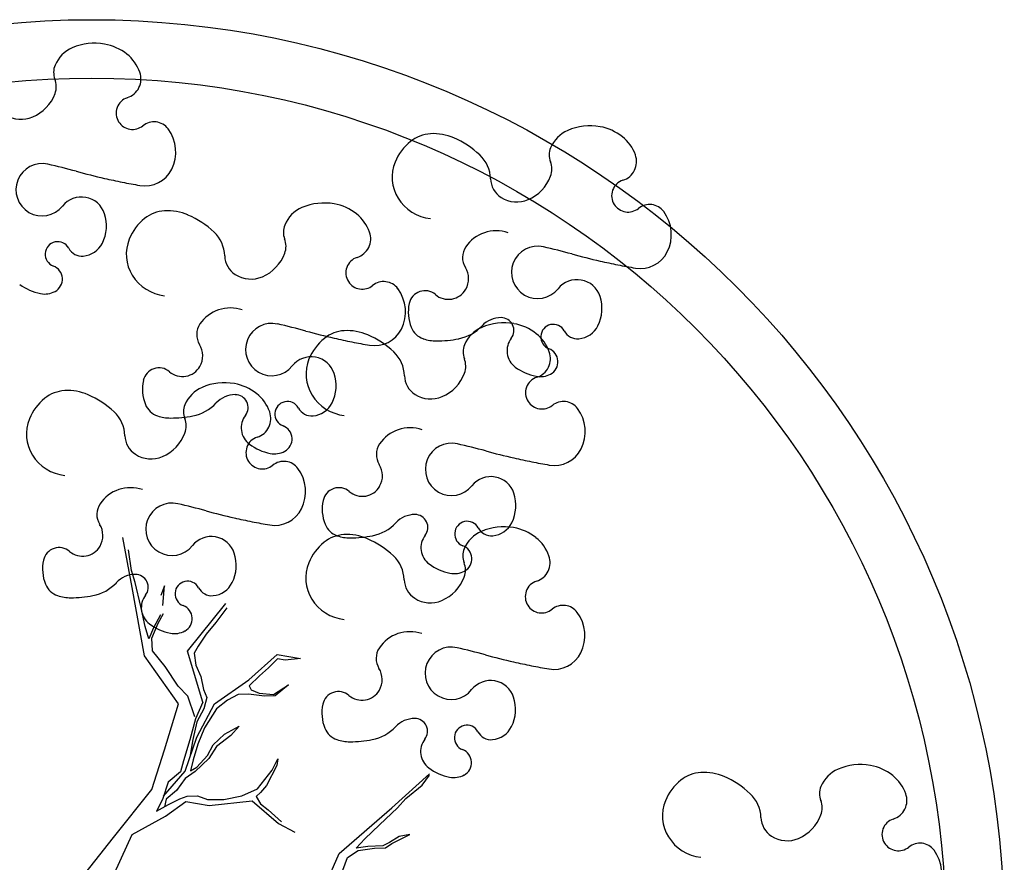
# Model space of a CAD drawing. Extents: x -212 to -103, y -46 to 25.
# Drawn here: x -120 to -117, y 6 to 9 of the extents above; entities that cross this region are included whole.
import ezdxf

# ---------------------------------------------------------------- set-up
doc = ezdxf.new("R2010")
doc.units = 0
doc.header["$LTSCALE"] = 0.000394
doc.header["$MEASUREMENT"] = 0
doc.layers.add('aStavba-az_objekt', color=7, linetype='CONTINUOUS')

msp = doc.modelspace()

# ---------------------------------------------------------------- linework, layer by layer
at = {"layer": 'aStavba-az_objekt'}
for p, q in [((-119.8794, 6.765), (-119.9103, 6.9264)), ((-119.8814, 6.8201), (-119.8917, 6.8871)), ((-119.8695, 6.7807), (-119.8814, 6.8201)), ((-119.8393, 6.5436), (-119.8794, 6.765)), ((-119.8517, 6.703), (-119.8695, 6.7807)), ((-119.7749, 6.7707), (-119.7866, 6.7385)), ((-119.7797, 6.7063), (-119.7749, 6.7707)), ((-119.8379, 6.6385), (-119.8517, 6.703)), ((-119.7003, 6.5588), (-119.5764, 6.7132)), ((-119.5728, 6.6988), (-119.6087, 6.6521)), ((-119.7879, 6.6766), (-119.8107, 6.6338)), ((-119.7956, 6.6499), (-119.7778, 6.6811)), ((-119.826, 6.5991), (-119.8379, 6.6385)), ((-119.8164, 6.6006), (-119.7956, 6.6499)), ((-119.6087, 6.6521), (-119.6401, 6.614)), ((-119.8107, 6.6338), (-119.826, 6.5991)), ((-119.6401, 6.614), (-119.6655, 6.5748)), ((-119.8141, 6.5598), (-119.8164, 6.6006)), ((-119.6655, 6.5748), (-119.6787, 6.5521)), ((-119.7294, 6.3883), (-119.8393, 6.5436)), ((-119.773, 6.5092), (-119.8141, 6.5598)), ((-119.6505, 6.3942), (-119.7003, 6.5588)), ((-119.6787, 6.5521), (-119.6728, 6.5138)), ((-119.5017, 6.4663), (-119.4097, 6.5481)), ((-119.4097, 6.5481), (-119.3339, 6.5351)), ((-119.731, 6.446), (-119.773, 6.5092)), ((-119.6728, 6.5138), (-119.6573, 6.477)), ((-119.4083, 6.5339), (-119.4382, 6.5048)), ((-119.3842, 6.5297), (-119.4083, 6.5339)), ((-119.3339, 6.5351), (-119.3842, 6.5297)), ((-119.6573, 6.477), (-119.649, 6.4351)), ((-119.4675, 6.4787), (-119.5009, 6.4471)), ((-119.4382, 6.5048), (-119.4675, 6.4787)), ((-119.6994, 6.4127), (-119.731, 6.446)), ((-119.6126, 6.3878), (-119.5017, 6.4663)), ((-119.5009, 6.4471), (-119.4939, 6.4335)), ((-119.4219, 6.418), (-119.3729, 6.4501)), ((-119.3729, 6.4501), (-119.4164, 6.414)), ((-119.6766, 6.3466), (-119.6994, 6.4127)), ((-119.649, 6.4351), (-119.638, 6.4084)), ((-119.5367, 6.419), (-119.5711, 6.4)), ((-119.5025, 6.4194), (-119.5367, 6.419)), ((-119.4506, 6.4136), (-119.5025, 6.4194)), ((-119.4939, 6.4335), (-119.4677, 6.4228)), ((-119.4677, 6.4228), (-119.4219, 6.418)), ((-119.4164, 6.414), (-119.4506, 6.4136)), ((-119.7743, 6.2399), (-119.7294, 6.3883)), ((-119.6505, 6.3942), (-119.6746, 6.34)), ((-119.6699, 6.2805), (-119.6126, 6.3878)), ((-119.638, 6.4084), (-119.6472, 6.3726)), ((-119.5711, 6.4), (-119.6069, 6.372)), ((-119.6472, 6.3726), (-119.6701, 6.3299)), ((-119.6069, 6.372), (-119.6455, 6.3101)), ((-119.6746, 6.34), (-119.6925, 6.2715)), ((-119.6701, 6.3299), (-119.6829, 6.273)), ((-119.5806, 6.2897), (-119.5327, 6.3157)), ((-119.5327, 6.3157), (-119.5595, 6.2861)), ((-119.6455, 6.3101), (-119.6669, 6.2578)), ((-119.6175, 6.2556), (-119.5806, 6.2897)), ((-119.5595, 6.2861), (-119.606, 6.2505)), ((-119.6925, 6.2715), (-119.7134, 6.2036)), ((-119.7083, 6.1701), (-119.6699, 6.2805)), ((-119.6829, 6.273), (-119.6917, 6.2216)), ((-119.6669, 6.2578), (-119.6817, 6.2075)), ((-119.6358, 6.2214), (-119.6175, 6.2556)), ((-119.816, 6.1105), (-119.7743, 6.2399)), ((-119.6702, 6.1838), (-119.6358, 6.2214)), ((-119.606, 6.2505), (-119.6313, 6.2113)), ((-119.7134, 6.2036), (-119.7227, 6.1679)), ((-119.6817, 6.2075), (-119.6909, 6.1718)), ((-119.6313, 6.2113), (-119.6758, 6.1692)), ((-119.4114, 6.1892), (-119.4444, 6.1234)), ((-119.4265, 6.1732), (-119.4077, 6.2104)), ((-119.4077, 6.2104), (-119.4114, 6.1892)), ((-119.7779, 6.0891), (-119.7083, 6.1701)), ((-119.7227, 6.1679), (-119.7626, 6.1343)), ((-119.6758, 6.1692), (-119.7077, 6.1466)), ((-119.6909, 6.1718), (-119.6702, 6.1838)), ((-119.4741, 6.1129), (-119.4265, 6.1732)), ((-119.0389, 6.0521), (-118.9161, 6.1612)), ((-118.9403, 6.1252), (-118.9166, 6.1573)), ((-119.7626, 6.1343), (-119.7815, 6.0784)), ((-119.7077, 6.1466), (-119.736, 6.108)), ((-118.9927, 6.082), (-118.9403, 6.1252)), ((-119.9398, 5.9561), (-119.816, 6.1105)), ((-119.736, 6.108), (-119.7689, 6.0794)), ((-119.5246, 6.0904), (-119.4741, 6.1129)), ((-119.4636, 6.1018), (-119.4783, 6.0887)), ((-119.4444, 6.1234), (-119.4636, 6.1018)), ((-119.7815, 6.0784), (-119.8003, 6.0412)), ((-119.8003, 6.0412), (-119.7624, 6.0627)), ((-119.7689, 6.0794), (-119.7753, 6.0554)), ((-119.7721, 6.0249), (-119.7056, 6.0721)), ((-119.7624, 6.0627), (-119.7251, 6.0812)), ((-119.7251, 6.0812), (-119.7019, 6.0897)), ((-119.7056, 6.0721), (-119.6298, 6.0591)), ((-119.7019, 6.0897), (-119.6676, 6.09)), ((-119.6676, 6.09), (-119.6354, 6.0783)), ((-119.6354, 6.0783), (-119.5826, 6.0786)), ((-119.6298, 6.0591), (-119.4908, 6.0743)), ((-119.5826, 6.0786), (-119.5246, 6.0904)), ((-119.4908, 6.0743), (-119.4058, 6.0013)), ((-119.4783, 6.0887), (-119.4638, 6.0645)), ((-119.4638, 6.0645), (-119.4392, 6.0447)), ((-119.0204, 6.0516), (-118.9927, 6.082)), ((-119.4392, 6.0447), (-119.3961, 6.0062)), ((-119.2087, 5.9043), (-119.0389, 6.0521)), ((-119.078, 5.9966), (-119.0204, 6.0516)), ((-119.8798, 5.9653), (-119.7721, 6.0249)), ((-119.4058, 6.0013), (-119.3522, 5.9726)), ((-119.1264, 5.9517), (-119.078, 5.9966)), ((-119.9853, 5.7345), (-119.8798, 5.9653)), ((-119.0384, 5.9364), (-118.9805, 5.9652)), ((-118.9805, 5.9652), (-119.0142, 5.9588)), ((-120.0854, 5.7725), (-119.9398, 5.9561)), ((-119.1541, 5.9213), (-119.1264, 5.9517)), ((-119.0463, 5.9399), (-119.0681, 5.9282)), ((-119.0591, 5.9218), (-119.0384, 5.9364)), ((-119.0142, 5.9588), (-119.0463, 5.9399)), ((-119.2859, 5.7304), (-119.2087, 5.9043)), ((-119.1818, 5.8909), (-119.148, 5.9138)), ((-119.1165, 5.926), (-119.1541, 5.9213)), ((-119.148, 5.9138), (-119.0949, 5.9211)), ((-119.0681, 5.9282), (-119.1165, 5.926)), ((-119.0949, 5.9211), (-119.0591, 5.9218)), ((-119.2043, 5.8298), (-119.1818, 5.8909))]:
    msp.add_line(p, q, dxfattribs=at)
at = {"layer": 'aStavba-az_objekt', "linetype": 'Continuous'}
for radius in [2.9563, 2.7673]:
    msp.add_circle((-120.0108, 5.6466), radius, dxfattribs=at)
at = {"layer": 'aStavba-az_objekt'}
for centre, radius, start, end in [((-120.0009, 8.342), 0.1848, 80.1127, 113.1845), ((-119.9966, 8.3666), 0.1598, 51.3589, 80.1127), ((-120.0322, 8.4152), 0.1052, 113.1845, 157.5117), ((-119.9799, 8.3875), 0.1331, 19.7829, 51.3589), ((-120.0742, 8.4326), 0.0598, 157.5117, 201.457), ((-119.9144, 8.4111), 0.0635, 287.6556, 19.7829), ((-120.1907, 8.3868), 0.0654, 339.5291, 21.457), ((-120.2543, 8.4105), 0.1333, 293.1846, 339.5291), ((-119.8793, 8.3006), 0.0523, 107.6556, 212.6816), ((-120.2389, 8.3746), 0.0942, 237.3647, 293.1846), ((-119.8784, 8.3012), 0.0534, 212.6816, 308.9682), ((-119.8088, 8.2153), 0.0571, 36.8139, 128.9682), ((-119.8631, 8.1746), 0.1249, 333.4196, 36.8139), ((-118.9068, 8.1199), 0.114, 93.3556, 128.6411), ((-118.9037, 8.0663), 0.1677, 66.8153, 93.3556), ((-118.427, 8.1476), 0.1052, 113.1845, 157.5117), ((-118.3957, 8.0745), 0.1848, 80.1127, 113.1845), ((-118.3914, 8.0991), 0.1598, 51.3589, 80.1127), ((-118.8743, 8.0791), 0.1661, 128.6411, 157.7196), ((-118.9513, 7.955), 0.2887, 46.6667, 66.8153), ((-118.3747, 8.12), 0.1331, 19.7829, 51.3589), ((-118.829, 8.0847), 0.1104, 1.6775, 46.6667), ((-118.469, 8.165), 0.0598, 157.5117, 201.457), ((-118.3093, 8.1435), 0.0635, 287.6556, 19.7829), ((-120.1714, 8.0525), 0.0848, 77.0039, 321.332), ((-120.7423, 5.579), 2.6233, 74.9419, 77.0039), ((-118.9089, 8.0933), 0.1286, 157.7196, 212.0228), ((-118.5855, 8.1192), 0.0654, 339.5291, 21.457), ((-119.4598, 10.3228), 2.2908, 254.7922, 257.1535), ((-119.8382, 8.1622), 0.0971, 260.2652, 333.4196), ((-119.4838, 10.2177), 2.183, 257.1535, 258.6975), ((-119.4966, 10.1535), 2.1176, 258.6975, 260.2652), ((-118.6446, 8.0901), 0.0741, 181.6775, 237.3647), ((-118.6491, 8.143), 0.1333, 293.1846, 339.5291), ((-118.2741, 8.0331), 0.0523, 107.6556, 212.6816), ((-120.0438, 7.9504), 0.0786, 18.2099, 141.332), ((-119.2568, 7.8248), 0.1848, 80.1127, 113.1845), ((-119.2525, 7.8494), 0.1598, 51.3589, 80.1127), ((-118.8971, 8.1008), 0.1427, 212.0228, 263.3817), ((-118.6337, 8.107), 0.0942, 237.3647, 293.1846), ((-120.0882, 7.9358), 0.1253, 333.4195, 18.2099), ((-119.768, 7.8702), 0.114, 93.3556, 128.6411), ((-119.7648, 7.8166), 0.1677, 66.8153, 93.3556), ((-119.2882, 7.898), 0.1052, 113.1845, 157.5117), ((-119.2359, 7.8703), 0.1331, 19.7829, 51.3589), ((-118.2732, 8.0337), 0.0534, 212.6816, 308.9682), ((-118.2036, 7.9477), 0.0571, 36.8139, 128.9682), ((-118.2579, 7.9071), 0.1249, 333.4196, 36.8139), ((-119.7354, 7.8295), 0.1661, 128.6411, 157.7196), ((-119.8125, 7.7053), 0.2887, 46.6667, 66.8153), ((-119.6901, 7.835), 0.1104, 1.6775, 46.6667), ((-119.3301, 7.9153), 0.0598, 157.5117, 201.457), ((-119.1704, 7.8938), 0.0635, 287.6556, 19.7829), ((-118.7014, 7.8015), 0.1178, 108.4234, 145.9358), ((-118.7002, 7.7979), 0.1217, 71.535, 108.4234), ((-120.1203, 7.8436), 0.0409, 102.9011, 249.1948), ((-120.1204, 7.8443), 0.0401, 28.0899, 102.9011), ((-120.0446, 7.914), 0.0766, 275.095, 333.4195), ((-119.7701, 7.8437), 0.1286, 157.7196, 212.0228), ((-119.4466, 7.8696), 0.0654, 339.5291, 21.457), ((-120.0421, 7.8861), 0.0486, 208.0899, 275.095), ((-119.5103, 7.8933), 0.1333, 293.1846, 339.5291), ((-118.7483, 7.8333), 0.0612, 145.9358, 211.989), ((-118.5662, 7.7849), 0.0848, 77.0039, 321.332), ((-119.1371, 5.3114), 2.6233, 74.9419, 77.0039), ((-118.2331, 7.8946), 0.0971, 260.2652, 333.4196), ((-119.5057, 7.8404), 0.0741, 181.6775, 237.3647), ((-119.1353, 7.7834), 0.0523, 107.6556, 212.6816), ((-117.8546, 10.0552), 2.2908, 254.7922, 257.1535), ((-117.8786, 9.9501), 2.183, 257.1535, 258.6975), ((-120.1509, 7.7631), 0.0453, 298.3161, 69.1948), ((-118.8583, 7.7645), 0.0685, 329.9725, 31.989), ((-117.8914, 9.886), 2.1176, 258.6975, 260.2652), ((-119.7582, 7.8511), 0.1427, 212.0228, 263.3817), ((-119.4949, 7.8574), 0.0942, 237.3647, 293.1846), ((-119.1343, 7.784), 0.0534, 212.6816, 308.9682), ((-119.0648, 7.698), 0.0571, 36.8139, 128.9682), ((-118.4386, 7.6828), 0.0786, 18.2099, 141.332), ((-120.1433, 7.882), 0.1691, 233.4879, 258.6975), ((-120.1627, 7.785), 0.0701, 258.6975, 298.3161), ((-119.1191, 7.6574), 0.1249, 333.4196, 36.8139), ((-118.9312, 7.6734), 0.0522, 49.683, 167.7549), ((-118.8554, 7.7628), 0.0651, 229.683, 329.9725), ((-118.483, 7.6682), 0.1253, 333.4195, 18.2099), ((-119.5625, 7.5519), 0.1178, 108.4234, 145.9358), ((-119.5613, 7.5482), 0.1217, 71.535, 108.4234), ((-118.8529, 7.6564), 0.1323, 167.7549, 201.8149), ((-118.6844, 7.5541), 0.0846, 90.0725, 136.9172), ((-118.6845, 7.5971), 0.0416, 322.2276, 90.0725), ((-119.6094, 7.5836), 0.0612, 145.9358, 211.989), ((-119.4274, 7.5352), 0.0848, 77.0039, 321.332), ((-119.9982, 5.0618), 2.6233, 74.9419, 77.0039), ((-118.7158, 9.8056), 2.2908, 254.7922, 257.1535), ((-119.1857, 7.4823), 0.114, 93.3556, 128.6411), ((-119.1826, 7.4287), 0.1677, 66.8153, 93.3556), ((-119.0942, 7.645), 0.0971, 260.2652, 333.4196), ((-118.9158, 7.6312), 0.0645, 201.8149, 251.3937), ((-118.8485, 7.7076), 0.14, 280.9286, 316.9172), ((-118.7059, 7.5101), 0.1052, 113.1845, 157.5117), ((-118.6746, 7.4369), 0.1848, 80.1127, 113.1845), ((-118.6703, 7.4615), 0.1598, 51.3589, 80.1127), ((-118.5151, 7.576), 0.0409, 102.9011, 249.1948), ((-118.5153, 7.5767), 0.0401, 28.0899, 102.9011), ((-118.437, 7.6185), 0.0486, 208.0899, 275.095), ((-118.4395, 7.6464), 0.0766, 275.095, 333.4195), ((-119.1531, 7.4415), 0.1661, 128.6411, 157.7196), ((-118.7397, 9.7005), 2.183, 257.1535, 258.6975), ((-118.7526, 9.6363), 2.1176, 258.6975, 260.2652), ((-119.2302, 7.3174), 0.2887, 46.6667, 66.8153), ((-118.8942, 7.6954), 0.1323, 251.3937, 270), ((-118.8942, 7.9444), 0.3812, 270, 280.9286), ((-118.5996, 7.5314), 0.0657, 142.2276, 233.4879), ((-118.6536, 7.4824), 0.1331, 19.7829, 51.3589), ((-119.7195, 7.5149), 0.0685, 329.9725, 31.989), ((-119.1078, 7.4471), 0.1104, 1.6775, 46.6667), ((-118.7479, 7.5274), 0.0598, 157.5117, 201.457), ((-118.5881, 7.5059), 0.0635, 287.6556, 19.7829), ((-118.5457, 7.4955), 0.0453, 298.3161, 69.1948), ((-119.2998, 7.4331), 0.0786, 18.2099, 141.332), ((-119.1878, 7.4558), 0.1286, 157.7196, 212.0228), ((-118.8644, 7.4816), 0.0654, 339.5291, 21.457), ((-119.7924, 7.4237), 0.0522, 49.683, 167.7549), ((-119.7165, 7.5131), 0.0651, 229.683, 329.9725), ((-118.5381, 7.6145), 0.1691, 233.4879, 258.6975), ((-119.714, 7.4068), 0.1323, 167.7549, 201.8149), ((-119.3442, 7.4185), 0.1253, 333.4195, 18.2099), ((-118.9234, 7.4525), 0.0741, 181.6775, 237.3647), ((-118.928, 7.5054), 0.1333, 293.1846, 339.5291), ((-118.553, 7.3955), 0.0523, 107.6556, 212.6816), ((-118.5575, 7.5174), 0.0701, 258.6975, 298.3161), ((-120.0915, 7.2883), 0.114, 93.3556, 128.6411), ((-120.0883, 7.2347), 0.1677, 66.8153, 93.3556), ((-119.6117, 7.3161), 0.1052, 113.1845, 157.5117), ((-119.5803, 7.2429), 0.1848, 80.1127, 113.1845), ((-119.576, 7.2675), 0.1598, 51.3589, 80.1127), ((-120.0589, 7.2476), 0.1661, 128.6411, 157.7196), ((-120.136, 7.1234), 0.2887, 46.6667, 66.8153), ((-119.5456, 7.3045), 0.0846, 90.0725, 136.9172), ((-119.5456, 7.3474), 0.0416, 322.2276, 90.0725), ((-119.5594, 7.2884), 0.1331, 19.7829, 51.3589), ((-119.1759, 7.4632), 0.1427, 212.0228, 263.3817), ((-118.9126, 7.4694), 0.0942, 237.3647, 293.1846), ((-119.7769, 7.3816), 0.0645, 201.8149, 251.3937), ((-119.6536, 7.3335), 0.0598, 157.5117, 201.457), ((-119.7096, 7.4579), 0.14, 280.9286, 316.9172), ((-119.3763, 7.3263), 0.0409, 102.9011, 249.1948), ((-119.3764, 7.327), 0.0401, 28.0899, 102.9011), ((-119.2981, 7.3688), 0.0486, 208.0899, 275.095), ((-119.3006, 7.3967), 0.0766, 275.095, 333.4195), ((-118.5521, 7.3961), 0.0534, 212.6816, 308.9682), ((-118.4825, 7.3101), 0.0571, 36.8139, 128.9682), ((-118.5368, 7.2695), 0.1249, 333.4196, 36.8139), ((-120.0936, 7.2618), 0.1286, 157.7196, 212.0228), ((-120.0136, 7.2531), 0.1104, 1.6775, 46.6667), ((-119.7553, 7.4458), 0.1323, 251.3937, 270), ((-119.7553, 7.6947), 0.3812, 270, 280.9286), ((-119.7701, 7.2877), 0.0654, 339.5291, 21.457), ((-119.4608, 7.2817), 0.0657, 142.2276, 233.4879), ((-119.4939, 7.3119), 0.0635, 287.6556, 19.7829), ((-119.4069, 7.2458), 0.0453, 298.3161, 69.1948), ((-118.9803, 7.1639), 0.1178, 108.4234, 145.9358), ((-118.979, 7.1603), 0.1217, 71.535, 108.4234), ((-119.8292, 7.2585), 0.0741, 181.6775, 237.3647), ((-119.8338, 7.3114), 0.1333, 293.1846, 339.5291), ((-119.4588, 7.2015), 0.0523, 107.6556, 212.6816), ((-119.3993, 7.3648), 0.1691, 233.4879, 258.6975), ((-119.0272, 7.1957), 0.0612, 145.9358, 211.989), ((-118.8451, 7.1473), 0.0848, 77.0039, 321.332), ((-119.416, 4.6738), 2.6233, 74.9419, 77.0039), ((-118.5119, 7.257), 0.0971, 260.2652, 333.4196), ((-120.0817, 7.2692), 0.1427, 212.0228, 263.3817), ((-119.8184, 7.2755), 0.0942, 237.3647, 293.1846), ((-119.4187, 7.2677), 0.0701, 258.6975, 298.3161), ((-118.1335, 9.4176), 2.2908, 254.7922, 257.1535), ((-118.1575, 9.3125), 2.183, 257.1535, 258.6975), ((-119.4578, 7.2021), 0.0534, 212.6816, 308.9682), ((-119.3883, 7.1161), 0.0571, 36.8139, 128.9682), ((-119.4426, 7.0755), 0.1249, 333.4196, 36.8139), ((-119.1372, 7.1269), 0.0685, 329.9725, 31.989), ((-118.1703, 9.2484), 2.1176, 258.6975, 260.2652), ((-118.7175, 7.0452), 0.0786, 18.2099, 141.332), ((-119.886, 6.97), 0.1178, 108.4234, 145.9358), ((-119.8848, 6.9663), 0.1217, 71.535, 108.4234), ((-119.2101, 7.0358), 0.0522, 49.683, 167.7549), ((-119.1342, 7.1252), 0.0651, 229.683, 329.9725), ((-118.7619, 7.0306), 0.1253, 333.4195, 18.2099), ((-119.9329, 7.0017), 0.0612, 145.9358, 211.989), ((-119.7508, 6.9533), 0.0848, 77.0039, 321.332), ((-120.3217, 4.4799), 2.6233, 74.9419, 77.0039), ((-119.4177, 7.0631), 0.0971, 260.2652, 333.4196), ((-119.1318, 7.0188), 0.1323, 167.7549, 201.8149), ((-119.0393, 9.2237), 2.2908, 254.7922, 257.1535), ((-119.0632, 9.1186), 2.183, 257.1535, 258.6975), ((-118.9633, 6.9166), 0.0846, 90.0725, 136.9172), ((-118.9633, 6.9595), 0.0416, 322.2276, 90.0725), ((-120.043, 6.933), 0.0685, 329.9725, 31.989), ((-119.0761, 9.0544), 2.1176, 258.6975, 260.2652), ((-119.1947, 6.9937), 0.0645, 201.8149, 251.3937), ((-119.1273, 7.07), 0.14, 280.9286, 316.9172), ((-118.794, 6.9384), 0.0409, 102.9011, 249.1948), ((-118.7941, 6.9391), 0.0401, 28.0899, 102.9011), ((-118.7158, 6.9809), 0.0486, 208.0899, 275.095), ((-118.6756, 6.7767), 0.1848, 80.1127, 113.1845), ((-118.7183, 7.0088), 0.0766, 275.095, 333.4195), ((-118.6713, 6.8014), 0.1598, 51.3589, 80.1127), ((-119.6233, 6.8512), 0.0786, 18.2099, 141.332), ((-119.1867, 6.8222), 0.114, 93.3556, 128.6411), ((-119.1731, 7.0578), 0.1323, 251.3937, 270), ((-119.1836, 6.7686), 0.1677, 66.8153, 93.3556), ((-119.1731, 7.3068), 0.3812, 270, 280.9286), ((-119.2312, 6.6573), 0.2887, 46.6667, 66.8153), ((-118.8785, 6.8938), 0.0657, 142.2276, 233.4879), ((-118.7069, 6.8499), 0.1052, 113.1845, 157.5117), ((-118.6546, 6.8222), 0.1331, 19.7829, 51.3589), ((-120.1158, 6.8419), 0.0522, 49.683, 167.7549), ((-120.04, 6.9313), 0.0651, 229.683, 329.9725), ((-119.1541, 6.7814), 0.1661, 128.6411, 157.7196), ((-118.7489, 6.8673), 0.0598, 157.5117, 201.457), ((-118.8246, 6.8579), 0.0453, 298.3161, 69.1948), ((-119.6677, 6.8366), 0.1253, 333.4195, 18.2099), ((-119.1088, 6.787), 0.1104, 1.6775, 46.6667), ((-118.5891, 6.8458), 0.0635, 287.6556, 19.7829), ((-120.0375, 6.8249), 0.1323, 167.7549, 201.8149), ((-119.1888, 6.7956), 0.1286, 157.7196, 212.0228), ((-118.817, 6.9769), 0.1691, 233.4879, 258.6975), ((-118.8654, 6.8215), 0.0654, 339.5291, 21.457), ((-119.8691, 6.7226), 0.0846, 90.0725, 136.9172), ((-119.8691, 6.7655), 0.0416, 322.2276, 90.0725), ((-118.929, 6.8453), 0.1333, 293.1846, 339.5291), ((-118.8364, 6.8798), 0.0701, 258.6975, 298.3161), ((-120.1004, 6.7997), 0.0645, 201.8149, 251.3937), ((-120.0331, 6.876), 0.14, 280.9286, 316.9172), ((-119.6998, 6.7444), 0.0409, 102.9011, 249.1948), ((-119.6999, 6.7451), 0.0401, 28.0899, 102.9011), ((-119.6216, 6.7869), 0.0486, 208.0899, 275.095), ((-119.6241, 6.8148), 0.0766, 275.095, 333.4195), ((-118.9244, 6.7924), 0.0741, 181.6775, 237.3647), ((-118.554, 6.7354), 0.0523, 107.6556, 212.6816), ((-120.0788, 6.8639), 0.1323, 251.3937, 270), ((-120.0788, 7.1128), 0.3812, 270, 280.9286), ((-119.7843, 6.6998), 0.0657, 142.2276, 233.4879), ((-118.9136, 6.8093), 0.0942, 237.3647, 293.1846), ((-119.7303, 6.6639), 0.0453, 298.3161, 69.1948), ((-119.1769, 6.8031), 0.1427, 212.0228, 263.3817), ((-118.5531, 6.736), 0.0534, 212.6816, 308.9682), ((-118.4835, 6.65), 0.0571, 36.8139, 128.9682), ((-118.5378, 6.6094), 0.1249, 333.4196, 36.8139), ((-119.7227, 6.7829), 0.1691, 233.4879, 258.6975), ((-119.7421, 6.6858), 0.0701, 258.6975, 298.3161), ((-118.9813, 6.5038), 0.1178, 108.4234, 145.9358), ((-118.98, 6.5001), 0.1217, 71.535, 108.4234), ((-118.8461, 6.4872), 0.0848, 77.0039, 321.332), ((-119.0282, 6.5355), 0.0612, 145.9358, 211.989), ((-119.417, 4.0137), 2.6233, 74.9419, 77.0039), ((-118.1345, 8.7575), 2.2908, 254.7922, 257.1535), ((-118.5129, 6.5969), 0.0971, 260.2652, 333.4196), ((-118.1585, 8.6524), 2.183, 257.1535, 258.6975), ((-118.1713, 8.5883), 2.1176, 258.6975, 260.2652), ((-119.1382, 6.4668), 0.0685, 329.9725, 31.989), ((-118.7185, 6.3851), 0.0786, 18.2099, 141.332), ((-119.2111, 6.3757), 0.0522, 49.683, 167.7549), ((-119.1352, 6.4651), 0.0651, 229.683, 329.9725), ((-119.1328, 6.3587), 0.1323, 167.7549, 201.8149), ((-118.7629, 6.3705), 0.1253, 333.4195, 18.2099), ((-118.9643, 6.2564), 0.0846, 90.0725, 136.9172), ((-118.9643, 6.2994), 0.0416, 322.2276, 90.0725), ((-118.795, 6.2783), 0.0409, 102.9011, 249.1948), ((-118.7951, 6.279), 0.0401, 28.0899, 102.9011), ((-119.1957, 6.3335), 0.0645, 201.8149, 251.3937), ((-119.1283, 6.4098), 0.14, 280.9286, 316.9172), ((-118.7168, 6.3208), 0.0486, 208.0899, 275.095), ((-118.7193, 6.3487), 0.0766, 275.095, 333.4195), ((-119.1741, 6.3977), 0.1323, 251.3937, 270), ((-119.1741, 6.6467), 0.3812, 270, 280.9286), ((-118.8795, 6.2336), 0.0657, 142.2276, 233.4879), ((-118.8256, 6.1978), 0.0453, 298.3161, 69.1948), ((-117.52, 6.0068), 0.1848, 80.1127, 113.1845), ((-117.5157, 6.0315), 0.1598, 51.3589, 80.1127), ((-118.818, 6.3168), 0.1691, 233.4879, 258.6975), ((-118.8374, 6.2197), 0.0701, 258.6975, 298.3161), ((-118.0311, 6.0522), 0.114, 93.3556, 128.6411), ((-118.028, 5.9987), 0.1677, 66.8153, 93.3556), ((-117.5513, 6.08), 0.1052, 113.1845, 157.5117), ((-117.499, 6.0523), 0.1331, 19.7829, 51.3589), ((-117.9985, 6.0115), 0.1661, 128.6411, 157.7196), ((-118.0756, 5.8874), 0.2887, 46.6667, 66.8153), ((-117.9532, 6.0171), 0.1104, 1.6775, 46.6667), ((-117.5933, 6.0974), 0.0598, 157.5117, 201.457), ((-117.4335, 6.0759), 0.0635, 287.6556, 19.7829), ((-118.0332, 6.0257), 0.1286, 157.7196, 212.0228), ((-117.7098, 6.0516), 0.0654, 339.5291, 21.457), ((-117.7734, 6.0754), 0.1333, 293.1846, 339.5291), ((-117.7688, 6.0225), 0.0741, 181.6775, 237.3647), ((-117.3984, 5.9655), 0.0523, 107.6556, 212.6816), ((-118.0213, 6.0332), 0.1427, 212.0228, 263.3817), ((-117.758, 6.0394), 0.0942, 237.3647, 293.1846), ((-117.3975, 5.9661), 0.0534, 212.6816, 308.9682), ((-117.3279, 5.8801), 0.0571, 36.8139, 128.9682), ((-117.3822, 5.8395), 0.1249, 333.4196, 36.8139)]:
    msp.add_arc(centre, radius, start, end, dxfattribs=at)

doc.saveas('drawing.dxf')
